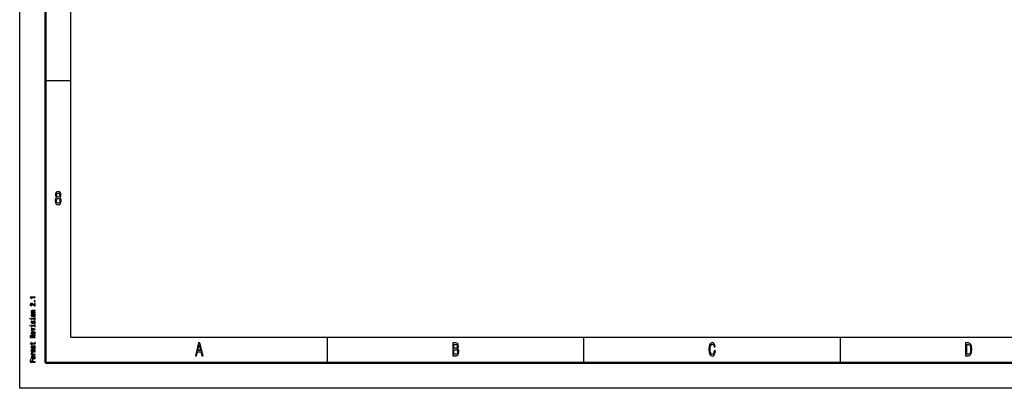
# Model space of a CAD drawing. Extents: x 0 to 594, y 0 to 420.
# Drawn here: x 0 to 192, y 0 to 72 of the extents above; entities that cross this region are included whole.
import ezdxf

# ---------------------------------------------------------------- set-up
doc = ezdxf.new("R2010")
doc.units = 0

msp = doc.modelspace()

# ---------------------------------------------------------------- linework, layer by layer
at = {"color": 7, "lineweight": 25}
for p, q in [((0, 0), (0, 420)), ((10, 10), (10, 410)), ((5, 60), (10, 60)), ((10, 10), (409, 10)), ((60, 5), (60, 10)), ((110, 5), (110, 10)), ((160, 5), (160, 10)), ((594, 0), (0, 0))]:
    msp.add_line(p, q, dxfattribs=at)
at = {"color": 7, "lineweight": 50}
for p, q in [((5, 5), (5, 415)), ((589, 5), (5, 5))]:
    msp.add_line(p, q, dxfattribs=at)
at = {"color": 7, "lineweight": 25}
for points in [[(7.2, 37.2), (7.07, 37.1), (6.99, 36.96), (6.93, 36.78), (6.91, 36.57), (6.95, 36.25), (7.07, 36), (7.25, 35.84), (7.5, 35.78), (7.75, 35.84), (7.93, 36), (8.04, 36.25), (8.09, 36.57), (8.07, 36.78), (8.01, 36.96), (7.93, 37.1), (7.8, 37.2), (7.9, 37.28), (7.97, 37.4), (8.01, 37.55), (8.03, 37.72), (7.99, 37.98), (7.88, 38.18), (7.72, 38.32), (7.5, 38.37), (7.28, 38.32), (7.11, 38.18), (7.01, 37.98), (6.97, 37.72), (6.98, 37.55), (7.02, 37.4)], [(7.15, 36.57), (7.17, 36.77), (7.24, 36.91), (7.35, 37), (7.5, 37.04), (7.64, 37), (7.75, 36.91), (7.83, 36.77), (7.85, 36.57), (7.83, 36.37), (7.75, 36.21), (7.64, 36.11), (7.5, 36.08), (7.35, 36.11), (7.24, 36.21), (7.17, 36.37)], [(7.2, 37.69), (7.22, 37.85), (7.28, 37.98), (7.38, 38.05), (7.5, 38.08), (7.62, 38.05), (7.72, 37.98), (7.77, 37.85), (7.8, 37.69), (7.77, 37.53), (7.72, 37.41), (7.62, 37.32), (7.5, 37.3), (7.38, 37.33), (7.28, 37.41), (7.22, 37.53)], [(3.02, 17.69), (3.02, 17.78), (2.02, 17.78), (2.02, 17.72), (2.1, 17.7), (2.16, 17.66), (2.2, 17.61), (2.21, 17.54), (2.31, 17.54), (2.31, 17.69)], [(3.02, 16.09), (3.02, 16.56), (2.9, 16.56), (2.9, 16.19), (2.83, 16.21), (2.78, 16.25), (2.67, 16.36), (2.63, 16.41), (2.57, 16.48), (2.5, 16.52), (2.41, 16.55), (2.31, 16.56), (2.19, 16.54), (2.1, 16.5), (2.04, 16.43), (2.02, 16.34), (2.04, 16.24), (2.11, 16.17), (2.22, 16.12), (2.36, 16.11), (2.38, 16.11), (2.38, 16.2), (2.37, 16.2), (2.27, 16.21), (2.2, 16.23), (2.15, 16.28), (2.14, 16.33), (2.15, 16.39), (2.19, 16.43), (2.24, 16.46), (2.31, 16.47), (2.38, 16.46), (2.44, 16.44), (2.48, 16.41), (2.53, 16.37), (2.57, 16.31), (2.66, 16.21), (2.76, 16.15), (2.87, 16.11), (3.02, 16.09)], [(3.02, 16.95), (3.02, 17.09), (2.81, 17.09), (2.81, 16.95)], [(1.99, 13.64), (1.99, 13.55), (2.13, 13.55), (2.13, 13.64)], [(3.02, 14.75), (3.02, 14.84), (2.58, 14.84), (2.47, 14.85), (2.4, 14.87), (2.35, 14.92), (2.34, 14.98), (2.35, 15.02), (2.39, 15.05), (2.45, 15.07), (2.54, 15.07), (3.02, 15.07), (3.02, 15.16), (2.52, 15.16), (2.41, 15.15), (2.33, 15.14), (2.25, 15.08), (2.22, 14.99), (2.23, 14.94), (2.26, 14.9), (2.31, 14.86), (2.37, 14.83), (2.25, 14.83), (2.25, 14.75)], [(2.64, 14.03), (2.81, 14.05), (2.94, 14.1), (3.02, 14.17), (3.05, 14.26), (3.02, 14.36), (2.94, 14.43), (2.81, 14.47), (2.64, 14.49), (2.46, 14.47), (2.33, 14.43), (2.25, 14.36), (2.22, 14.26), (2.25, 14.17), (2.33, 14.1), (2.46, 14.05)], [(2.92, 13.63), (2.28, 13.63), (2.28, 13.41), (2.38, 13.41), (2.38, 13.55), (2.92, 13.55), (2.92, 13.37), (3.02, 13.37), (3.02, 13.81), (2.92, 13.81)], [(2.64, 14.12), (2.51, 14.13), (2.41, 14.16), (2.36, 14.2), (2.34, 14.26), (2.36, 14.32), (2.41, 14.37), (2.51, 14.39), (2.64, 14.4), (2.77, 14.39), (2.86, 14.37), (2.92, 14.32), (2.94, 14.26), (2.92, 14.2), (2.86, 14.16), (2.77, 14.13)], [(1.99, 12.26), (1.99, 12.17), (2.13, 12.17), (2.13, 12.26)], [(2.57, 12.94), (2.54, 12.85), (2.51, 12.79), (2.44, 12.77), (2.4, 12.78), (2.36, 12.8), (2.34, 12.83), (2.33, 12.88), (2.34, 12.93), (2.37, 12.96), (2.4, 12.99), (2.46, 13), (2.46, 13.08), (2.45, 13.08), (2.36, 13.07), (2.29, 13.03), (2.24, 12.96), (2.22, 12.88), (2.24, 12.8), (2.29, 12.74), (2.36, 12.7), (2.45, 12.69), (2.53, 12.7), (2.59, 12.72), (2.64, 12.77), (2.67, 12.83), (2.7, 12.93), (2.74, 12.99), (2.77, 13), (2.81, 13.01), (2.86, 13), (2.9, 12.98), (2.93, 12.94), (2.94, 12.89), (2.93, 12.83), (2.9, 12.8), (2.85, 12.77), (2.78, 12.76), (2.78, 12.67), (2.9, 12.69), (2.98, 12.73), (3.03, 12.79), (3.05, 12.88), (3.03, 12.97), (2.98, 13.04), (2.9, 13.08), (2.8, 13.1), (2.71, 13.09), (2.64, 13.05), (2.6, 13)], [(3.02, 11.46), (3.02, 11.55), (2.25, 11.74), (2.25, 11.65), (2.87, 11.5), (2.25, 11.35), (2.25, 11.26)], [(2.92, 12.25), (2.28, 12.25), (2.28, 12.03), (2.38, 12.03), (2.38, 12.17), (2.92, 12.17), (2.92, 11.99), (3.02, 11.99), (3.02, 12.43), (2.92, 12.43)], [(3.02, 9.91), (3.02, 10), (2.6, 10), (2.6, 10.09), (2.61, 10.16), (2.63, 10.2), (2.67, 10.22), (2.76, 10.23), (2.89, 10.24), (2.97, 10.25), (3.02, 10.26), (3.02, 10.36), (3, 10.36), (2.96, 10.34), (2.88, 10.33), (2.72, 10.32), (2.6, 10.31), (2.56, 10.28), (2.54, 10.25), (2.5, 10.29), (2.45, 10.31), (2.39, 10.33), (2.31, 10.34), (2.19, 10.32), (2.1, 10.29), (2.04, 10.22), (2.02, 10.13), (2.02, 9.91)], [(2.15, 10.11), (2.15, 10.17), (2.18, 10.21), (2.23, 10.24), (2.31, 10.24), (2.4, 10.23), (2.45, 10.21), (2.47, 10.16), (2.48, 10.1), (2.48, 10), (2.15, 10)], [(2.67, 10.69), (2.67, 11.03), (2.61, 11.03), (2.45, 11.02), (2.32, 10.97), (2.25, 10.9), (2.22, 10.81), (2.25, 10.72), (2.33, 10.66), (2.46, 10.61), (2.64, 10.6), (2.81, 10.61), (2.94, 10.66), (3.02, 10.72), (3.05, 10.81), (3.03, 10.89), (2.98, 10.95), (2.91, 11), (2.8, 11.02), (2.8, 10.94), (2.86, 10.92), (2.9, 10.89), (2.94, 10.82), (2.92, 10.77), (2.87, 10.72), (2.79, 10.7), (2.68, 10.69)], [(2.57, 10.69), (2.47, 10.7), (2.39, 10.72), (2.35, 10.76), (2.33, 10.82), (2.35, 10.87), (2.39, 10.91), (2.47, 10.93), (2.57, 10.94)], [(2.38, 8.66), (2.77, 8.66), (2.9, 8.66), (2.98, 8.69), (3.03, 8.75), (3.05, 8.84), (3.04, 8.94), (2.93, 8.94), (2.94, 8.87), (2.93, 8.8), (2.9, 8.76), (2.84, 8.75), (2.75, 8.74), (2.38, 8.74), (2.38, 8.94), (2.28, 8.94), (2.28, 8.74), (2.05, 8.74), (2.05, 8.66), (2.28, 8.66), (2.28, 8.51), (2.38, 8.51)], [(2.92, 8.16), (2.93, 8.16), (2.98, 8.17), (3.01, 8.18), (3.04, 8.25), (3.03, 8.29), (2.93, 8.29), (2.93, 8.27), (2.91, 8.25), (2.86, 8.24), (2.46, 8.24), (2.35, 8.23), (2.28, 8.19), (2.24, 8.13), (2.22, 8.05), (2.24, 7.97), (2.29, 7.91), (2.37, 7.87), (2.47, 7.86), (2.47, 7.86), (2.47, 7.93), (2.41, 7.94), (2.37, 7.96), (2.35, 8), (2.34, 8.05), (2.34, 8.1), (2.36, 8.13), (2.4, 8.15), (2.45, 8.16), (2.51, 8.15), (2.54, 8.14), (2.56, 8.1), (2.57, 8.02), (2.6, 7.94), (2.64, 7.88), (2.71, 7.85), (2.82, 7.83), (2.92, 7.84), (2.99, 7.88), (3.03, 7.92), (3.05, 7.99), (3.02, 8.08)], [(2.75, 8.15), (2.83, 8.14), (2.89, 8.11), (2.92, 8.06), (2.94, 8.01), (2.93, 7.97), (2.91, 7.94), (2.87, 7.93), (2.81, 7.92), (2.76, 7.93), (2.72, 7.94), (2.68, 8), (2.66, 8.08), (2.63, 8.15)], [(34.26, 6.35), (34.48, 6.35), (34.66, 7.09), (35.34, 7.09), (35.52, 6.35), (35.75, 6.35), (35.12, 8.85), (34.88, 8.85)], [(34.74, 7.39), (35, 8.49), (35.26, 7.39)], [(85.31, 7.7), (85.48, 7.91), (85.52, 8.05), (85.54, 8.22), (85.5, 8.49), (85.41, 8.69), (85.25, 8.81), (85.04, 8.85), (84.43, 8.85), (84.43, 6.35), (85.07, 6.35), (85.3, 6.4), (85.47, 6.55), (85.58, 6.78), (85.61, 7.1), (85.59, 7.31), (85.53, 7.49), (85.44, 7.62)], [(84.99, 7.81), (84.66, 7.81), (84.66, 8.55), (85.01, 8.55), (85.14, 8.53), (85.24, 8.46), (85.29, 8.35), (85.31, 8.19), (85.29, 8.02), (85.23, 7.91), (85.13, 7.83)], [(135.4, 7.28), (135.35, 6.98), (135.27, 6.76), (135.15, 6.63), (135.02, 6.58), (134.86, 6.65), (134.74, 6.84), (134.65, 7.16), (134.63, 7.6), (134.65, 8.04), (134.74, 8.36), (134.86, 8.55), (135.02, 8.62), (135.14, 8.58), (135.24, 8.48), (135.32, 8.32), (135.37, 8.1), (135.61, 8.1), (135.53, 8.44), (135.4, 8.7), (135.23, 8.86), (135.02, 8.92), (134.76, 8.83), (134.56, 8.58), (134.44, 8.16), (134.39, 7.6), (134.44, 7.04), (134.56, 6.62), (134.76, 6.37), (135.02, 6.28), (135.25, 6.35), (135.43, 6.54), (135.56, 6.85), (135.63, 7.28)], [(185, 8.85), (184.43, 8.85), (184.43, 6.35), (185, 6.35), (185.26, 6.43), (185.46, 6.67), (185.59, 7.06), (185.63, 7.6), (185.59, 8.15), (185.54, 8.36), (185.47, 8.54), (185.27, 8.77), (185.14, 8.83)], [(184.98, 8.55), (185.17, 8.5), (185.29, 8.33), (185.37, 8.04), (185.39, 7.6), (185.37, 7.18), (185.29, 6.88), (185.16, 6.71), (184.98, 6.65), (184.66, 6.65), (184.66, 8.55)], [(3.02, 7.13), (3.02, 7.21), (2.51, 7.21), (2.43, 7.21), (2.37, 7.23), (2.34, 7.25), (2.33, 7.28), (2.34, 7.3), (2.37, 7.32), (2.42, 7.33), (2.48, 7.33), (3.02, 7.33), (3.02, 7.4), (2.51, 7.4), (2.43, 7.41), (2.37, 7.42), (2.34, 7.45), (2.33, 7.48), (2.34, 7.5), (2.37, 7.51), (2.48, 7.52), (3.02, 7.52), (3.02, 7.6), (2.49, 7.6), (2.38, 7.6), (2.29, 7.58), (2.24, 7.55), (2.22, 7.5), (2.25, 7.44), (2.34, 7.39), (2.25, 7.36), (2.22, 7.3), (2.25, 7.24), (2.33, 7.2), (2.25, 7.2), (2.25, 7.13)], [(3.02, 6.5), (3.02, 6.59), (2.58, 6.59), (2.47, 6.6), (2.4, 6.63), (2.35, 6.67), (2.34, 6.73), (2.35, 6.77), (2.38, 6.8), (2.42, 6.82), (2.49, 6.83), (2.49, 6.92), (2.37, 6.9), (2.29, 6.87), (2.24, 6.82), (2.22, 6.74), (2.23, 6.69), (2.26, 6.65), (2.31, 6.61), (2.38, 6.58), (2.25, 6.58), (2.25, 6.5)], [(2.64, 5.76), (2.81, 5.77), (2.94, 5.82), (3.02, 5.89), (3.05, 5.98), (3.02, 6.08), (2.94, 6.15), (2.81, 6.2), (2.64, 6.21), (2.46, 6.2), (2.33, 6.15), (2.25, 6.08), (2.22, 5.98), (2.25, 5.89), (2.33, 5.82), (2.46, 5.77)], [(2.64, 5.84), (2.51, 5.85), (2.41, 5.88), (2.36, 5.93), (2.34, 5.98), (2.36, 6.04), (2.41, 6.09), (2.51, 6.12), (2.64, 6.12), (2.77, 6.12), (2.86, 6.09), (2.92, 6.04), (2.94, 5.98), (2.92, 5.93), (2.86, 5.88), (2.77, 5.85)], [(85.05, 6.65), (84.66, 6.65), (84.66, 7.51), (85.02, 7.51), (85.18, 7.48), (85.29, 7.41), (85.36, 7.28), (85.38, 7.09), (85.36, 6.89), (85.29, 6.76), (85.19, 6.67)], [(3.02, 5.09), (3.02, 5.19), (2.56, 5.19), (2.56, 5.47), (2.44, 5.47), (2.44, 5.19), (2.14, 5.19), (2.14, 5.54), (2.02, 5.54), (2.02, 5.09)]]:
    msp.add_lwpolyline(points, close=True, dxfattribs=at)

doc.saveas('drawing.dxf')
